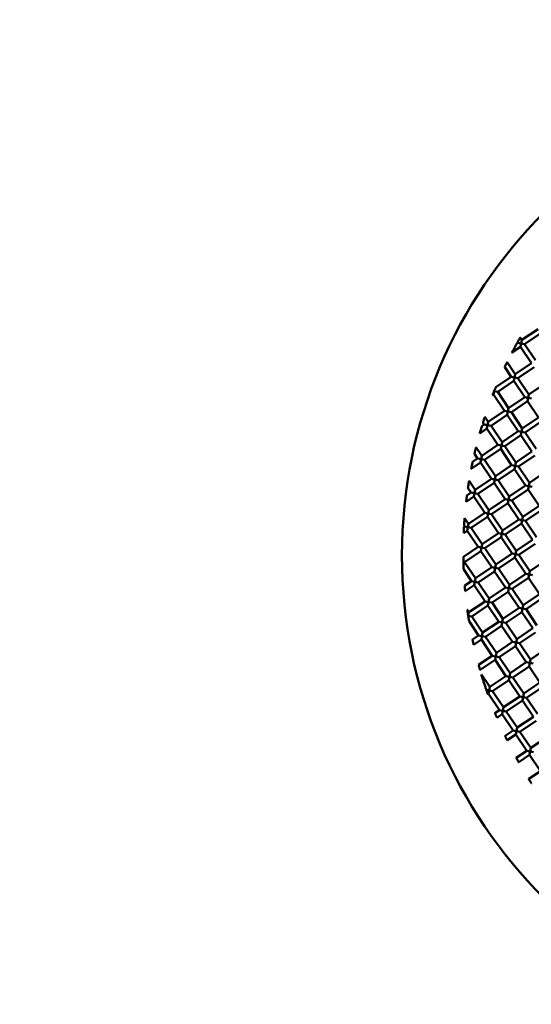
# Model space of a CAD drawing. Units: millimetres. Extents: x -2844 to 18241, y 0 to 39190.
# Drawn here: x 7736 to 7945, y 30850 to 31251 of the extents above; entities that cross this region are included whole.
import ezdxf

# ---------------------------------------------------------------- set-up
doc = ezdxf.new("R2010")
doc.units = ezdxf.units.MM
doc.layers.add('MD_Visible', color=7, linetype='Continuous', lineweight=50)
doc.styles.get("Standard").update_dxf_attribs({"font": 'arial.ttf'})
doc.dimstyles.new('ISO-25 (BySec)', dxfattribs={"dimtxt": 120, "dimasz": 60, "dimexe": 1.25, "dimexo": 0.625, "dimgap": 80, "dimtad": 1, "dimlfac": 0.1, "dimrnd": 5, "dimtxsty": 'Standard', "dimcen": 0, "dimse1": 1, "dimse2": 1, "dimclrd": 256, "dimclre": 256, "dimclrt": 256, "dimadec": 0, "dimazin": 0, "dimtfac": 1, "dimtmove": 1, "dimatfit": 3, "dimldrblk": 'DOTBLANK', "dimfxl": 1, "dimlwd": 5, "dimlwe": 5, "dimarcsym": 0})

# ---------------------------------------------------------------- blocks, each defined once
blk = doc.blocks.new('CustomObjectsInViewport8_0')
at = {"layer": 'MD_Visible'}
for p, q in [((7947.3, 2793.67), (7940.67, 2789.2)), ((7948.42, 2792.01), (7941.79, 2787.54)), ((7939.01, 2788.08), (7938.66, 2787.85)), ((7939.01, 2788.08), (7938.89, 2788.26)), ((7939.01, 2788.08), (7940.4, 2787.81)), ((7940.67, 2789.2), (7939.99, 2790.2)), ((7940.4, 2787.81), (7940.13, 2786.42)), ((7940.4, 2787.81), (7940.67, 2789.2)), ((7941.79, 2787.54), (7940.4, 2787.81)), ((7946.26, 2780.91), (7941.79, 2787.54)), ((7940.13, 2786.42), (7936.63, 2784.06)), ((7944.6, 2779.79), (7940.13, 2786.42)), ((7937.97, 2775.32), (7934.67, 2780.2)), ((7944.6, 2779.79), (7937.97, 2775.32)), ((7936.31, 2774.2), (7933.67, 2778.12)), ((7937.7, 2773.93), (7937.97, 2775.32)), ((7945.72, 2778.13), (7939.09, 2773.66)), ((7936.31, 2774.2), (7930.06, 2769.98)), ((7937.43, 2772.54), (7930.8, 2768.07)), ((7936.31, 2774.2), (7937.7, 2773.93)), ((7937.7, 2773.93), (7937.43, 2772.54)), ((7941.9, 2765.91), (7937.43, 2772.54)), ((7939.09, 2773.66), (7937.7, 2773.93)), ((7943.56, 2767.03), (7939.09, 2773.66)), ((7950.19, 2771.5), (7943.56, 2767.03)), ((7929.14, 2766.95), (7928.73, 2766.67)), ((7929.41, 2768.34), (7929.14, 2766.95)), ((7933.61, 2760.31), (7929.14, 2766.95)), ((7929.41, 2768.34), (7929.43, 2768.45)), ((7930.8, 2768.07), (7929.41, 2768.34)), ((7935.27, 2761.43), (7930.8, 2768.07)), ((7943.29, 2765.64), (7943.56, 2767.03)), ((7941.9, 2765.91), (7935.27, 2761.43)), ((7943.02, 2764.25), (7936.39, 2759.78)), ((7941.9, 2765.91), (7943.29, 2765.64)), ((7943.29, 2765.64), (7943.02, 2764.25)), ((7947.5, 2757.62), (7943.02, 2764.25)), ((7944.68, 2765.37), (7943.29, 2765.64)), ((7933.61, 2760.31), (7926.98, 2755.84)), ((7934.73, 2758.66), (7928.1, 2754.18)), ((7933.61, 2760.31), (7935, 2760.05)), ((7935, 2760.05), (7934.73, 2758.66)), ((7939.21, 2752.02), (7934.73, 2758.66)), ((7935, 2760.05), (7935.27, 2761.43)), ((7936.39, 2759.78), (7935, 2760.05)), ((7940.86, 2753.14), (7936.39, 2759.78)), ((7925.32, 2754.72), (7924.36, 2754.07)), ((7925.32, 2754.72), (7924.8, 2755.5)), ((7925.32, 2754.72), (7926.71, 2754.45)), ((7926.98, 2755.84), (7925.58, 2757.92)), ((7926.71, 2754.45), (7926.98, 2755.84)), ((7947.5, 2757.62), (7940.86, 2753.14)), ((7948.61, 2755.96), (7941.98, 2751.48)), ((7926.44, 2753.06), (7923.47, 2751.06)), ((7926.71, 2754.45), (7926.44, 2753.06)), ((7930.92, 2746.43), (7926.44, 2753.06)), ((7928.1, 2754.18), (7926.71, 2754.45)), ((7932.57, 2747.55), (7928.1, 2754.18)), ((7939.21, 2752.02), (7932.57, 2747.55)), ((7939.21, 2752.02), (7940.59, 2751.75)), ((7940.59, 2751.75), (7940.32, 2750.37)), ((7940.59, 2751.75), (7940.86, 2753.14)), ((7941.98, 2751.48), (7940.59, 2751.75)), ((7946.46, 2744.85), (7941.98, 2751.48)), ((7932.3, 2746.16), (7932.57, 2747.55)), ((7940.32, 2750.37), (7933.69, 2745.89)), ((7944.8, 2743.73), (7940.32, 2750.37)), ((7922.62, 2740.84), (7921.32, 2742.77)), ((7924.28, 2741.96), (7921.96, 2745.4)), ((7930.92, 2746.43), (7924.28, 2741.96)), ((7932.03, 2744.77), (7925.4, 2740.3)), ((7930.92, 2746.43), (7932.3, 2746.16)), ((7932.3, 2746.16), (7932.03, 2744.77)), ((7936.51, 2738.14), (7932.03, 2744.77)), ((7933.69, 2745.89), (7932.3, 2746.16)), ((7938.17, 2739.26), (7933.69, 2745.89)), ((7944.8, 2743.73), (7938.17, 2739.26)), ((7923.74, 2739.18), (7920.02, 2736.67)), ((7922.62, 2740.84), (7920.59, 2739.47)), ((7922.62, 2740.84), (7924.01, 2740.57)), ((7924.01, 2740.57), (7923.74, 2739.18)), ((7928.22, 2732.55), (7923.74, 2739.18)), ((7924.01, 2740.57), (7924.28, 2741.96)), ((7925.4, 2740.3), (7924.01, 2740.57)), ((7929.87, 2733.67), (7925.4, 2740.3)), ((7937.9, 2737.87), (7938.17, 2739.26)), ((7945.92, 2742.08), (7939.28, 2737.6)), ((7936.51, 2738.14), (7929.87, 2733.67)), ((7937.63, 2736.48), (7930.99, 2732.01)), ((7936.51, 2738.14), (7937.9, 2737.87)), ((7937.9, 2737.87), (7937.63, 2736.48)), ((7942.1, 2729.85), (7937.63, 2736.48)), ((7939.28, 2737.6), (7937.9, 2737.87)), ((7943.76, 2730.97), (7939.28, 2737.6)), ((7950.39, 2735.44), (7943.76, 2730.97)), ((7921.58, 2728.08), (7919.12, 2731.72)), ((7928.22, 2732.55), (7921.58, 2728.08)), ((7929.34, 2730.89), (7922.7, 2726.42)), ((7928.22, 2732.55), (7929.6, 2732.28)), ((7929.6, 2732.28), (7929.34, 2730.89)), ((7933.81, 2724.26), (7929.34, 2730.89)), ((7929.6, 2732.28), (7929.87, 2733.67)), ((7930.99, 2732.01), (7929.6, 2732.28)), ((7935.47, 2725.38), (7930.99, 2732.01)), ((7943.49, 2729.58), (7943.76, 2730.97)), ((7919.93, 2726.96), (7918.25, 2725.83)), ((7919.93, 2726.96), (7918.67, 2728.82)), ((7919.93, 2726.96), (7921.31, 2726.69)), ((7921.31, 2726.69), (7921.04, 2725.3)), ((7921.31, 2726.69), (7921.58, 2728.08)), ((7922.7, 2726.42), (7921.31, 2726.69)), ((7942.1, 2729.85), (7935.47, 2725.38)), ((7943.22, 2728.19), (7936.59, 2723.72)), ((7942.1, 2729.85), (7943.49, 2729.58)), ((7943.49, 2729.58), (7943.22, 2728.19)), ((7947.69, 2721.56), (7943.22, 2728.19)), ((7944.88, 2729.31), (7943.49, 2729.58)), ((7921.04, 2725.3), (7917.92, 2723.2)), ((7925.52, 2718.67), (7921.04, 2725.3)), ((7927.18, 2719.79), (7922.7, 2726.42)), ((7933.81, 2724.26), (7927.18, 2719.79)), ((7934.93, 2722.6), (7928.29, 2718.13)), ((7933.81, 2724.26), (7935.2, 2723.99)), ((7935.2, 2723.99), (7934.93, 2722.6)), ((7939.4, 2715.97), (7934.93, 2722.6)), ((7935.2, 2723.99), (7935.47, 2725.38)), ((7936.59, 2723.72), (7935.2, 2723.99)), ((7941.06, 2717.09), (7936.59, 2723.72)), ((7925.52, 2718.67), (7918.89, 2714.19)), ((7925.52, 2718.67), (7926.91, 2718.4)), ((7926.91, 2718.4), (7927.18, 2719.79)), ((7947.69, 2721.56), (7941.06, 2717.09)), ((7948.81, 2719.9), (7942.18, 2715.43)), ((7918.89, 2714.19), (7917.28, 2716.57)), ((7926.64, 2717.01), (7920, 2712.54)), ((7926.91, 2718.4), (7926.64, 2717.01)), ((7931.11, 2710.38), (7926.64, 2717.01)), ((7928.29, 2718.13), (7926.91, 2718.4)), ((7932.77, 2711.5), (7928.29, 2718.13)), ((7939.4, 2715.97), (7932.77, 2711.5)), ((7939.4, 2715.97), (7940.79, 2715.7)), ((7940.79, 2715.7), (7940.52, 2714.31)), ((7940.79, 2715.7), (7941.06, 2717.09)), ((7942.18, 2715.43), (7940.79, 2715.7)), ((7946.65, 2708.8), (7942.18, 2715.43)), ((7918.35, 2711.42), (7916.92, 2710.46)), ((7917.23, 2713.08), (7917.04, 2712.95)), ((7917.23, 2713.08), (7917.06, 2713.32)), ((7917.23, 2713.08), (7918.62, 2712.81)), ((7918.62, 2712.81), (7918.35, 2711.42)), ((7922.82, 2704.79), (7918.35, 2711.42)), ((7918.62, 2712.81), (7918.89, 2714.19)), ((7920, 2712.54), (7918.62, 2712.81)), ((7924.48, 2705.9), (7920, 2712.54)), ((7932.5, 2710.11), (7932.77, 2711.5)), ((7940.52, 2714.31), (7933.89, 2709.84)), ((7944.99, 2707.68), (7940.52, 2714.31)), ((7931.11, 2710.38), (7924.48, 2705.9)), ((7932.23, 2708.72), (7925.6, 2704.25)), ((7931.11, 2710.38), (7932.5, 2710.11)), ((7932.5, 2710.11), (7932.23, 2708.72)), ((7936.7, 2702.09), (7932.23, 2708.72)), ((7933.89, 2709.84), (7932.5, 2710.11)), ((7938.36, 2703.21), (7933.89, 2709.84)), ((7944.99, 2707.68), (7938.36, 2703.21)), ((7922.82, 2704.79), (7916.78, 2700.71)), ((7923.94, 2703.13), (7917.31, 2698.65)), ((7922.82, 2704.79), (7924.21, 2704.52)), ((7924.21, 2704.52), (7923.94, 2703.13)), ((7928.41, 2696.5), (7923.94, 2703.13)), ((7924.21, 2704.52), (7924.48, 2705.9)), ((7925.6, 2704.25), (7924.21, 2704.52)), ((7930.07, 2697.61), (7925.6, 2704.25)), ((7938.09, 2701.82), (7938.36, 2703.21)), ((7946.11, 2706.02), (7939.48, 2701.55)), ((7917.31, 2698.65), (7916.82, 2698.75)), ((7921.78, 2692.02), (7917.31, 2698.65)), ((7936.7, 2702.09), (7930.07, 2697.61)), ((7937.82, 2700.43), (7931.19, 2695.96)), ((7936.7, 2702.09), (7938.09, 2701.82)), ((7938.09, 2701.82), (7937.82, 2700.43)), ((7942.29, 2693.8), (7937.82, 2700.43)), ((7939.48, 2701.55), (7938.09, 2701.82)), ((7943.95, 2694.92), (7939.48, 2701.55)), ((7950.58, 2699.39), (7943.95, 2694.92)), ((7920.12, 2690.9), (7916.92, 2695.65)), ((7928.41, 2696.5), (7921.78, 2692.02)), ((7929.53, 2694.84), (7922.9, 2690.36)), ((7928.41, 2696.5), (7929.8, 2696.23)), ((7929.8, 2696.23), (7929.53, 2694.84)), ((7934, 2688.2), (7929.53, 2694.84)), ((7929.8, 2696.23), (7930.07, 2697.61)), ((7931.19, 2695.96), (7929.8, 2696.23)), ((7935.66, 2689.32), (7931.19, 2695.96)), ((7943.68, 2693.53), (7943.95, 2694.92)), ((7920.12, 2690.9), (7917.33, 2689.02)), ((7920.12, 2690.9), (7921.51, 2690.63)), ((7921.51, 2690.63), (7921.24, 2689.25)), ((7921.51, 2690.63), (7921.78, 2692.02)), ((7922.9, 2690.36), (7921.51, 2690.63)), ((7927.37, 2683.73), (7922.9, 2690.36)), ((7942.29, 2693.8), (7935.66, 2689.32)), ((7943.41, 2692.14), (7936.78, 2687.67)), ((7942.29, 2693.8), (7943.68, 2693.53)), ((7943.68, 2693.53), (7943.41, 2692.14)), ((7947.89, 2685.51), (7943.41, 2692.14)), ((7945.07, 2693.26), (7943.68, 2693.53)), ((7921.24, 2689.25), (7917.53, 2686.74)), ((7925.71, 2682.61), (7921.24, 2689.25)), ((7934, 2688.2), (7927.37, 2683.73)), ((7935.12, 2686.55), (7928.49, 2682.07)), ((7934, 2688.2), (7935.39, 2687.94)), ((7935.39, 2687.94), (7935.12, 2686.55)), ((7939.6, 2679.91), (7935.12, 2686.55)), ((7935.39, 2687.94), (7935.66, 2689.32)), ((7936.78, 2687.67), (7935.39, 2687.94)), ((7941.25, 2681.03), (7936.78, 2687.67)), ((7925.71, 2682.61), (7919.08, 2678.14)), ((7925.71, 2682.61), (7927.1, 2682.34)), ((7927.1, 2682.34), (7926.83, 2680.95)), ((7927.1, 2682.34), (7927.37, 2683.73)), ((7928.49, 2682.07), (7927.1, 2682.34)), ((7947.89, 2685.51), (7941.25, 2681.03)), ((7949, 2683.85), (7942.37, 2679.37)), ((7919.08, 2678.14), (7918.41, 2679.13)), ((7926.83, 2680.95), (7920.2, 2676.48)), ((7931.31, 2674.32), (7926.83, 2680.95)), ((7932.96, 2675.44), (7928.49, 2682.07)), ((7939.6, 2679.91), (7932.96, 2675.44)), ((7939.6, 2679.91), (7940.98, 2679.64)), ((7940.98, 2679.64), (7940.71, 2678.26)), ((7940.98, 2679.64), (7941.25, 2681.03)), ((7942.37, 2679.37), (7940.98, 2679.64)), ((7946.85, 2672.74), (7942.37, 2679.37)), ((7918.81, 2676.75), (7919.08, 2678.14)), ((7920.2, 2676.48), (7918.81, 2676.75)), ((7923.01, 2668.73), (7919.11, 2674.52)), ((7924.67, 2669.85), (7920.2, 2676.48)), ((7931.31, 2674.32), (7924.67, 2669.85)), ((7931.31, 2674.32), (7932.69, 2674.05)), ((7932.69, 2674.05), (7932.96, 2675.44)), ((7940.71, 2678.26), (7934.08, 2673.78)), ((7945.19, 2671.62), (7940.71, 2678.26)), ((7932.42, 2672.66), (7925.79, 2668.19)), ((7932.69, 2674.05), (7932.42, 2672.66)), ((7936.9, 2666.03), (7932.42, 2672.66)), ((7934.08, 2673.78), (7932.69, 2674.05)), ((7938.56, 2667.15), (7934.08, 2673.78)), ((7945.19, 2671.62), (7938.56, 2667.15)), ((7923.01, 2668.73), (7920.51, 2667.04)), ((7924.13, 2667.07), (7920.97, 2664.94)), ((7923.01, 2668.73), (7924.4, 2668.46)), ((7924.4, 2668.46), (7924.13, 2667.07)), ((7928.61, 2660.44), (7924.13, 2667.07)), ((7924.4, 2668.46), (7924.67, 2669.85)), ((7925.79, 2668.19), (7924.4, 2668.46)), ((7930.26, 2661.56), (7925.79, 2668.19)), ((7938.29, 2665.76), (7938.56, 2667.15)), ((7946.31, 2669.97), (7939.67, 2665.49)), ((7936.9, 2666.03), (7930.26, 2661.56)), ((7938.02, 2664.37), (7931.38, 2659.9)), ((7936.9, 2666.03), (7938.29, 2665.76)), ((7938.29, 2665.76), (7938.02, 2664.37)), ((7942.49, 2657.74), (7938.02, 2664.37)), ((7939.67, 2665.49), (7938.29, 2665.76)), ((7944.15, 2658.86), (7939.67, 2665.49)), ((7950.78, 2663.33), (7944.15, 2658.86)), ((7928.61, 2660.44), (7923.03, 2656.68)), ((7929.73, 2658.78), (7923.6, 2654.65)), ((7928.61, 2660.44), (7930, 2660.17)), ((7930, 2660.17), (7929.73, 2658.78)), ((7934.2, 2652.15), (7929.73, 2658.78)), ((7930, 2660.17), (7930.26, 2661.56)), ((7931.38, 2659.9), (7930, 2660.17)), ((7935.86, 2653.27), (7931.38, 2659.9)), ((7943.88, 2657.47), (7944.15, 2658.86)), ((7942.49, 2657.74), (7935.86, 2653.27)), ((7943.61, 2656.08), (7936.98, 2651.61)), ((7942.49, 2657.74), (7943.88, 2657.47)), ((7943.88, 2657.47), (7943.61, 2656.08)), ((7948.08, 2649.45), (7943.61, 2656.08)), ((7945.27, 2657.2), (7943.88, 2657.47)), ((7927.57, 2647.68), (7924.17, 2652.71)), ((7934.2, 2652.15), (7927.57, 2647.68)), ((7935.32, 2650.49), (7928.68, 2646.02)), ((7934.2, 2652.15), (7935.59, 2651.88)), ((7935.59, 2651.88), (7935.32, 2650.49)), ((7939.79, 2643.86), (7935.32, 2650.49)), ((7935.59, 2651.88), (7935.86, 2653.27)), ((7936.98, 2651.61), (7935.59, 2651.88)), ((7941.45, 2644.98), (7936.98, 2651.61)), ((7927.44, 2646.26), (7926.25, 2646.49)), ((7927.3, 2646.29), (7927.03, 2644.9)), ((7927.3, 2646.29), (7927.57, 2647.68)), ((7928.68, 2646.02), (7927.3, 2646.29)), ((7948.08, 2649.45), (7941.45, 2644.98)), ((7949.2, 2647.79), (7942.57, 2643.32)), ((7927.03, 2644.9), (7926.78, 2644.73)), ((7931.5, 2638.27), (7927.03, 2644.9)), ((7933.16, 2639.39), (7928.68, 2646.02)), ((7939.79, 2643.86), (7933.16, 2639.39)), ((7940.91, 2642.2), (7934.28, 2637.73)), ((7939.79, 2643.86), (7941.18, 2643.59)), ((7941.18, 2643.59), (7940.91, 2642.2)), ((7945.38, 2635.57), (7940.91, 2642.2)), ((7941.18, 2643.59), (7941.45, 2644.98)), ((7942.57, 2643.32), (7941.18, 2643.59)), ((7947.04, 2636.69), (7942.57, 2643.32)), ((7931.5, 2638.27), (7929.7, 2637.05)), ((7931.5, 2638.27), (7932.89, 2638)), ((7932.89, 2638), (7933.16, 2639.39)), ((7932.62, 2636.61), (7930.48, 2635.17)), ((7932.89, 2638), (7932.62, 2636.61)), ((7937.09, 2629.98), (7932.62, 2636.61)), ((7934.28, 2637.73), (7932.89, 2638)), ((7938.75, 2631.1), (7934.28, 2637.73)), ((7945.38, 2635.57), (7938.75, 2631.1)), ((7938.48, 2629.71), (7938.75, 2631.1)), ((7946.5, 2633.91), (7939.87, 2629.44)), ((7937.09, 2629.98), (7933.8, 2627.76)), ((7938.21, 2628.32), (7934.68, 2625.94)), ((7937.09, 2629.98), (7938.48, 2629.71)), ((7938.48, 2629.71), (7938.21, 2628.32)), ((7942.68, 2621.69), (7938.21, 2628.32)), ((7939.87, 2629.44), (7938.48, 2629.71)), ((7944.34, 2622.81), (7939.87, 2629.44)), ((7950.97, 2627.28), (7944.34, 2622.81)), ((7944.07, 2621.42), (7944.34, 2622.81)), ((7942.68, 2621.69), (7938.4, 2618.8)), ((7943.8, 2620.03), (7939.38, 2617.04)), ((7942.68, 2621.69), (7944.07, 2621.42)), ((7944.07, 2621.42), (7943.8, 2620.03)), ((7948.28, 2613.4), (7943.8, 2620.03)), ((7945.46, 2621.15), (7944.07, 2621.42)), ((7948.28, 2613.4), (7943.47, 2610.16))]:
    blk.add_line(p, q, dxfattribs=at)
at = {"layer": 'MD_Visible', "extrusion": (0, 0, -1)}
blk.add_circle((-8089.21, 2701.36), 197.5, dxfattribs=at)
at = {"layer": 'MD_Visible'}
for centre, major_axis, ratio, start_param, end_param in [((7929.41, 2768.35), (0.54, 1.35), 0.008468, 1.501395, 1.58418), ((7918.81, 2676.75), (1.39, -0.27), 0.000001, 1.570792, 1.61151), ((7918.77, 2676.72), (-0.18, 1.21), 0.007088, 1.533965, 1.67394)]:
    blk.add_ellipse(centre, major_axis=major_axis, ratio=ratio, start_param=start_param, end_param=end_param, dxfattribs=at)
at = {"layer": 'MD_Visible', "extrusion": (0, 0, -1)}
for centre, major_axis, start_param, end_param in [((7929.41, 2768.34), (1.39, -0.27), 1.570801, 1.586935), ((7918.81, 2676.75), (-0.38, -1.96), 1.49007, 1.570871)]:
    blk.add_ellipse(centre, major_axis=major_axis, ratio=0, start_param=start_param, end_param=end_param, dxfattribs=at)
at = {"layer": 'MD_Visible'}
for points, knots in [([(7936.63, 2784.06), (7936.63, 2784.06), (7936.63, 2784.06), (7936.64, 2784.09), (7936.66, 2784.12), (7936.72, 2784.23), (7936.77, 2784.33), (7936.92, 2784.62), (7937.03, 2784.82), (7937.31, 2785.35), (7937.47, 2785.66), (7937.8, 2786.27), (7937.97, 2786.58), (7938.26, 2787.12), (7938.37, 2787.32), (7938.53, 2787.6), (7938.58, 2787.69), (7938.63, 2787.79), (7938.65, 2787.82), (7938.66, 2787.84), (7938.66, 2787.85), (7938.66, 2787.85)], [-0.5333117, -0.5333117, -0.5333117, -0.5333117, -0.5176355, -0.5176355, -0.4877797, -0.4877797, -0.4405345, -0.4405345, -0.3780887, -0.3780887, -0.3012823, -0.3012823, -0.2230132, -0.2230132, -0.1594572, -0.1594572, -0.1140364, -0.1140364, -0.085522, -0.085522, -0.0713125, -0.0713125, -0.0713125, -0.0713125]), ([(7938.89, 2788.26), (7938.89, 2788.26), (7938.89, 2788.26), (7938.9, 2788.26), (7938.91, 2788.29), (7938.95, 2788.37), (7938.99, 2788.43), (7939.08, 2788.6), (7939.14, 2788.7), (7939.28, 2788.95), (7939.36, 2789.09), (7939.52, 2789.37), (7939.6, 2789.51), (7939.74, 2789.76), (7939.8, 2789.86), (7939.89, 2790.03), (7939.93, 2790.09), (7939.97, 2790.17), (7939.99, 2790.19), (7939.99, 2790.2), (7939.99, 2790.2), (7939.99, 2790.2)], [-0.3863337, -0.3863337, -0.3863337, -0.3863337, -0.3804456, -0.3804456, -0.348169, -0.348169, -0.3110064, -0.3110064, -0.268241, -0.268241, -0.2197372, -0.2197372, -0.1713934, -0.1713934, -0.1288642, -0.1288642, -0.0916676, -0.0916676, -0.0592177, -0.0592177, -0.0530998, -0.0530998, -0.0530998, -0.0530998]), ([(7933.67, 2778.12), (7933.67, 2778.12), (7933.67, 2778.12), (7933.67, 2778.12), (7933.68, 2778.15), (7933.72, 2778.23), (7933.75, 2778.29), (7933.83, 2778.47), (7933.89, 2778.58), (7934.02, 2778.85), (7934.09, 2779.01), (7934.24, 2779.32), (7934.32, 2779.47), (7934.45, 2779.74), (7934.5, 2779.85), (7934.59, 2780.03), (7934.62, 2780.09), (7934.66, 2780.17), (7934.67, 2780.2), (7934.67, 2780.2), (7934.67, 2780.2), (7934.67, 2780.2)], [-0.3927602, -0.3927602, -0.3927602, -0.3927602, -0.3886812, -0.3886812, -0.3565192, -0.3565192, -0.3194233, -0.3194233, -0.2746522, -0.2746522, -0.2230614, -0.2230614, -0.1716781, -0.1716781, -0.1271988, -0.1271988, -0.0900425, -0.0900425, -0.0576643, -0.0576643, -0.0533145, -0.0533145, -0.0533145, -0.0533145]), ([(7929.39, 2768.34), (7929.33, 2768.2), (7929.27, 2768.05), (7929.16, 2767.77), (7929.11, 2767.63), (7928.97, 2767.3), (7928.9, 2767.13), (7928.81, 2766.89), (7928.78, 2766.81), (7928.74, 2766.71), (7928.73, 2766.68), (7928.73, 2766.67), (7928.73, 2766.67), (7928.73, 2766.67)], [0.000001, 0.000001, 0.000001, 0.000001, 0.0465832, 0.0465832, 0.0912605, 0.0912605, 0.1597676, 0.1597676, 0.2109773, 0.2109773, 0.2486947, 0.2486947, 0.2602415, 0.2602415, 0.2602415, 0.2602415]), ([(7930.06, 2769.98), (7930.06, 2769.98), (7930.05, 2769.98), (7930.05, 2769.97), (7930.04, 2769.95), (7930.01, 2769.87), (7929.98, 2769.8), (7929.9, 2769.6), (7929.85, 2769.47), (7929.73, 2769.19), (7929.67, 2769.05), (7929.56, 2768.76), (7929.49, 2768.6), (7929.43, 2768.45)], [0.0573847, 0.0573847, 0.0573847, 0.0573847, 0.0619598, 0.0619598, 0.0861569, 0.0861569, 0.1183243, 0.1183243, 0.1558826, 0.1558826, 0.1879177, 0.1879177, 0.2220575, 0.2220575, 0.2220575, 0.2220575]), ([(7924.8, 2755.5), (7924.8, 2755.5), (7924.8, 2755.5), (7924.8, 2755.5), (7924.81, 2755.53), (7924.84, 2755.62), (7924.86, 2755.69), (7924.92, 2755.89), (7924.97, 2756.03), (7925.07, 2756.35), (7925.13, 2756.53), (7925.24, 2756.89), (7925.3, 2757.08), (7925.41, 2757.4), (7925.45, 2757.53), (7925.52, 2757.73), (7925.54, 2757.8), (7925.57, 2757.89), (7925.58, 2757.92), (7925.58, 2757.92), (7925.58, 2757.92), (7925.58, 2757.92)], [-0.3979564, -0.3979564, -0.3979564, -0.3979564, -0.3955889, -0.3955889, -0.3633857, -0.3633857, -0.3256178, -0.3256178, -0.2778828, -0.2778828, -0.2259884, -0.2259884, -0.1740828, -0.1740828, -0.1267443, -0.1267443, -0.0889469, -0.0889469, -0.0564546, -0.0564546, -0.0539658, -0.0539658, -0.0539658, -0.0539658]), ([(7923.47, 2751.06), (7923.47, 2751.06), (7923.47, 2751.06), (7923.47, 2751.07), (7923.48, 2751.1), (7923.51, 2751.19), (7923.53, 2751.27), (7923.59, 2751.5), (7923.64, 2751.66), (7923.76, 2752.08), (7923.84, 2752.33), (7923.98, 2752.81), (7924.05, 2753.06), (7924.18, 2753.48), (7924.23, 2753.65), (7924.3, 2753.87), (7924.32, 2753.95), (7924.35, 2754.04), (7924.36, 2754.06), (7924.36, 2754.07), (7924.36, 2754.07), (7924.36, 2754.07)], [-0.3932031, -0.3932031, -0.3932031, -0.3932031, -0.3877299, -0.3877299, -0.3600508, -0.3600508, -0.3249866, -0.3249866, -0.2796063, -0.2796063, -0.2243118, -0.2243118, -0.1684891, -0.1684891, -0.122649, -0.122649, -0.0878677, -0.0878677, -0.0606926, -0.0606926, -0.055876, -0.055876, -0.055876, -0.055876]), ([(7921.32, 2742.77), (7921.32, 2742.77), (7921.33, 2742.78), (7921.34, 2742.85), (7921.36, 2742.92), (7921.4, 2743.1), (7921.43, 2743.23), (7921.51, 2743.57), (7921.56, 2743.79), (7921.64, 2744.12), (7921.67, 2744.23), (7921.75, 2744.54), (7921.79, 2744.74), (7921.87, 2745.04), (7921.9, 2745.15), (7921.93, 2745.3), (7921.95, 2745.35), (7921.96, 2745.4), (7921.96, 2745.4), (7921.96, 2745.4)], [-0.3925746, -0.3925746, -0.3925746, -0.3925746, -0.3669448, -0.3669448, -0.3315079, -0.3315079, -0.2854364, -0.2854364, -0.2306275, -0.2306275, -0.2027867, -0.2027867, -0.1506361, -0.1506361, -0.1073818, -0.1073818, -0.0733572, -0.0733572, -0.0543534, -0.0543534, -0.0543534, -0.0543534]), ([(7920.02, 2736.67), (7920.02, 2736.67), (7920.02, 2736.67), (7920.02, 2736.67), (7920.02, 2736.7), (7920.04, 2736.79), (7920.06, 2736.86), (7920.1, 2737.07), (7920.13, 2737.22), (7920.2, 2737.61), (7920.25, 2737.84), (7920.34, 2738.3), (7920.39, 2738.53), (7920.47, 2738.92), (7920.51, 2739.07), (7920.55, 2739.28), (7920.57, 2739.35), (7920.58, 2739.44), (7920.59, 2739.46), (7920.59, 2739.47), (7920.59, 2739.47), (7920.59, 2739.47)], [-0.4140137, -0.4140137, -0.4140137, -0.4140137, -0.4116438, -0.4116438, -0.3819487, -0.3819487, -0.344512, -0.344512, -0.2945401, -0.2945401, -0.2341381, -0.2341381, -0.1732939, -0.1732939, -0.1230834, -0.1230834, -0.0860075, -0.0860075, -0.0568658, -0.0568658, -0.0550505, -0.0550505, -0.0550505, -0.0550505]), ([(7918.67, 2728.82), (7918.67, 2728.82), (7918.67, 2728.82), (7918.67, 2728.83), (7918.67, 2728.85), (7918.69, 2728.94), (7918.7, 2729.02), (7918.73, 2729.23), (7918.75, 2729.39), (7918.82, 2729.8), (7918.85, 2730.04), (7918.93, 2730.51), (7918.97, 2730.75), (7919.03, 2731.15), (7919.06, 2731.31), (7919.09, 2731.52), (7919.1, 2731.6), (7919.12, 2731.69), (7919.12, 2731.72), (7919.12, 2731.72), (7919.12, 2731.72), (7919.12, 2731.72)], [-0.4187732, -0.4187732, -0.4187732, -0.4187732, -0.415982, -0.415982, -0.3873812, -0.3873812, -0.3502005, -0.3502005, -0.2991042, -0.2991042, -0.2371016, -0.2371016, -0.1756081, -0.1756081, -0.1249748, -0.1249748, -0.0875704, -0.0875704, -0.0585051, -0.0585051, -0.0551918, -0.0551918, -0.0551918, -0.0551918]), ([(7917.92, 2723.2), (7917.92, 2723.2), (7917.92, 2723.2), (7917.92, 2723.2), (7917.93, 2723.22), (7917.94, 2723.3), (7917.94, 2723.37), (7917.97, 2723.57), (7917.99, 2723.72), (7918.03, 2724.08), (7918.05, 2724.3), (7918.11, 2724.73), (7918.14, 2724.95), (7918.18, 2725.31), (7918.2, 2725.45), (7918.23, 2725.65), (7918.24, 2725.72), (7918.25, 2725.81), (7918.25, 2725.83), (7918.25, 2725.83), (7918.25, 2725.83), (7918.25, 2725.83)], [-0.401934, -0.401934, -0.401934, -0.401934, -0.4006505, -0.4006505, -0.3711463, -0.3711463, -0.3340008, -0.3340008, -0.2860294, -0.2860294, -0.2281972, -0.2281972, -0.1699751, -0.1699751, -0.1216116, -0.1216116, -0.0845839, -0.0845839, -0.0553273, -0.0553273, -0.0543686, -0.0543686, -0.0543686, -0.0543686]), ([(7917.06, 2713.32), (7917.06, 2713.32), (7917.06, 2713.32), (7917.06, 2713.33), (7917.07, 2713.36), (7917.07, 2713.46), (7917.08, 2713.54), (7917.09, 2713.78), (7917.1, 2713.96), (7917.13, 2714.42), (7917.15, 2714.69), (7917.19, 2715.22), (7917.2, 2715.48), (7917.24, 2715.93), (7917.25, 2716.11), (7917.27, 2716.35), (7917.27, 2716.43), (7917.28, 2716.53), (7917.28, 2716.56), (7917.28, 2716.57), (7917.28, 2716.57), (7917.28, 2716.57)], [-0.3973624, -0.3973624, -0.3973624, -0.3973624, -0.3912033, -0.3912033, -0.3644834, -0.3644834, -0.3293726, -0.3293726, -0.2827769, -0.2827769, -0.2260692, -0.2260692, -0.1701774, -0.1701774, -0.1244674, -0.1244674, -0.0894314, -0.0894314, -0.0623122, -0.0623122, -0.0560429, -0.0560429, -0.0560429, -0.0560429]), ([(7916.92, 2710.46), (7916.92, 2710.46), (7916.92, 2710.46), (7916.92, 2710.46), (7916.92, 2710.48), (7916.92, 2710.57), (7916.93, 2710.64), (7916.94, 2710.84), (7916.94, 2710.98), (7916.96, 2711.31), (7916.97, 2711.51), (7916.99, 2711.9), (7917, 2712.1), (7917.01, 2712.44), (7917.02, 2712.57), (7917.03, 2712.77), (7917.04, 2712.84), (7917.04, 2712.93), (7917.04, 2712.95), (7917.04, 2712.95), (7917.04, 2712.95), (7917.04, 2712.95)], [-0.387299, -0.387299, -0.387299, -0.387299, -0.3864979, -0.3864979, -0.3567554, -0.3567554, -0.322546, -0.322546, -0.2781849, -0.2781849, -0.2242235, -0.2242235, -0.1699558, -0.1699558, -0.12344, -0.12344, -0.0864407, -0.0864407, -0.0544822, -0.0544822, -0.0538815, -0.0538815, -0.0538815, -0.0538815]), ([(7916.78, 2700.71), (7916.78, 2700.71), (7916.78, 2700.7), (7916.78, 2700.66), (7916.78, 2700.61), (7916.78, 2700.45), (7916.79, 2700.34), (7916.79, 2700.1), (7916.79, 2699.99), (7916.8, 2699.77), (7916.8, 2699.67), (7916.8, 2699.47), (7916.8, 2699.37), (7916.81, 2699.16), (7916.81, 2699.05), (7916.81, 2698.88), (7916.82, 2698.81), (7916.82, 2698.75)], [0.053467, 0.053467, 0.053467, 0.053467, 0.0739698, 0.0739698, 0.1100828, 0.1100828, 0.15377, 0.15377, 0.1910832, 0.1910832, 0.2213714, 0.2213714, 0.2506963, 0.2506963, 0.2847946, 0.2847946, 0.3074966, 0.3074966, 0.3074966, 0.3074966]), ([(7916.82, 2698.75), (7916.82, 2698.63), (7916.82, 2698.5), (7916.83, 2698.22), (7916.84, 2698.07), (7916.85, 2697.68), (7916.86, 2697.43), (7916.87, 2696.97), (7916.88, 2696.73), (7916.9, 2696.3), (7916.9, 2696.11), (7916.91, 2695.87), (7916.92, 2695.79), (7916.92, 2695.69), (7916.92, 2695.66), (7916.92, 2695.65), (7916.92, 2695.65), (7916.92, 2695.65)], [0.000001, 0.000001, 0.000001, 0.000001, 0.0403698, 0.0403698, 0.0863132, 0.0863132, 0.1575348, 0.1575348, 0.2270319, 0.2270319, 0.2950089, 0.2950089, 0.3444388, 0.3444388, 0.3806964, 0.3806964, 0.3920529, 0.3920529, 0.3920529, 0.3920529]), ([(7917.53, 2686.74), (7917.53, 2686.74), (7917.53, 2686.74), (7917.53, 2686.75), (7917.53, 2686.78), (7917.52, 2686.87), (7917.51, 2686.94), (7917.49, 2687.13), (7917.48, 2687.26), (7917.46, 2687.54), (7917.44, 2687.71), (7917.41, 2688.05), (7917.4, 2688.22), (7917.37, 2688.51), (7917.36, 2688.63), (7917.35, 2688.82), (7917.34, 2688.9), (7917.33, 2688.99), (7917.33, 2689.01), (7917.33, 2689.02), (7917.33, 2689.02), (7917.33, 2689.02)], [-0.3905553, -0.3905553, -0.3905553, -0.3905553, -0.3856033, -0.3856033, -0.3532026, -0.3532026, -0.3160335, -0.3160335, -0.2722295, -0.2722295, -0.2219099, -0.2219099, -0.171398, -0.171398, -0.1273188, -0.1273188, -0.0901957, -0.0901957, -0.0579946, -0.0579946, -0.0532825, -0.0532825, -0.0532825, -0.0532825]), ([(7918.41, 2679.13), (7918.41, 2679.13), (7918.41, 2679.13), (7918.41, 2679.1), (7918.42, 2679.07), (7918.43, 2678.96), (7918.45, 2678.87), (7918.49, 2678.57), (7918.52, 2678.35), (7918.59, 2677.88), (7918.62, 2677.66), (7918.69, 2677.22), (7918.72, 2676.99), (7918.75, 2676.76)], [0.0608386, 0.0608386, 0.0608386, 0.0608386, 0.071641, 0.071641, 0.0935992, 0.0935992, 0.1277069, 0.1277069, 0.1759419, 0.1759419, 0.2135434, 0.2135434, 0.2535793, 0.2535793, 0.2535793, 0.2535793]), ([(7918.78, 2676.59), (7918.82, 2676.36), (7918.85, 2676.13), (7918.92, 2675.7), (7918.95, 2675.49), (7919.01, 2675.1), (7919.04, 2674.94), (7919.08, 2674.73), (7919.09, 2674.65), (7919.1, 2674.56), (7919.11, 2674.54), (7919.11, 2674.52), (7919.11, 2674.52), (7919.11, 2674.52)], [0.000001, 0.000001, 0.000001, 0.000001, 0.0700092, 0.0700092, 0.1333139, 0.1333139, 0.1964173, 0.1964173, 0.2384006, 0.2384006, 0.2641667, 0.2641667, 0.2734594, 0.2734594, 0.2734594, 0.2734594]), ([(7920.97, 2664.94), (7920.97, 2664.94), (7920.97, 2664.94), (7920.97, 2664.95), (7920.96, 2664.97), (7920.94, 2665.06), (7920.93, 2665.13), (7920.89, 2665.31), (7920.86, 2665.43), (7920.8, 2665.69), (7920.77, 2665.84), (7920.71, 2666.14), (7920.68, 2666.29), (7920.62, 2666.55), (7920.59, 2666.67), (7920.56, 2666.85), (7920.54, 2666.92), (7920.52, 2667.01), (7920.52, 2667.04), (7920.51, 2667.04), (7920.51, 2667.04), (7920.51, 2667.04)], [-0.3797984, -0.3797984, -0.3797984, -0.3797984, -0.3735849, -0.3735849, -0.3412473, -0.3412473, -0.3044707, -0.3044707, -0.2620042, -0.2620042, -0.2163336, -0.2163336, -0.1706632, -0.1706632, -0.1280275, -0.1280275, -0.0912494, -0.0912494, -0.0590338, -0.0590338, -0.0528987, -0.0528987, -0.0528987, -0.0528987]), ([(7923.6, 2654.65), (7923.6, 2654.65), (7923.6, 2654.65), (7923.6, 2654.66), (7923.59, 2654.69), (7923.56, 2654.8), (7923.53, 2654.88), (7923.48, 2655.07), (7923.45, 2655.18), (7923.38, 2655.42), (7923.35, 2655.54), (7923.28, 2655.79), (7923.24, 2655.91), (7923.18, 2656.15), (7923.14, 2656.26), (7923.09, 2656.45), (7923.07, 2656.53), (7923.04, 2656.64), (7923.03, 2656.67), (7923.03, 2656.68), (7923.03, 2656.68), (7923.03, 2656.68)], [-0.3760116, -0.3760116, -0.3760116, -0.3760116, -0.3700549, -0.3700549, -0.3322475, -0.3322475, -0.2923174, -0.2923174, -0.2524979, -0.2524979, -0.2143231, -0.2143231, -0.1760692, -0.1760692, -0.1360885, -0.1360885, -0.096134, -0.096134, -0.0583718, -0.0583718, -0.0527607, -0.0527607, -0.0527607, -0.0527607]), ([(7924.17, 2652.71), (7924.17, 2652.71), (7924.17, 2652.71), (7924.18, 2652.68), (7924.19, 2652.65), (7924.21, 2652.56), (7924.24, 2652.48), (7924.33, 2652.17), (7924.43, 2651.86), (7924.6, 2651.3), (7924.73, 2650.9), (7924.99, 2650.04), (7925.15, 2649.54), (7925.46, 2648.6), (7925.62, 2648.13), (7925.84, 2647.45), (7925.92, 2647.23), (7926.05, 2646.85), (7926.1, 2646.67), (7926.16, 2646.51)], [0.0696666, 0.0696666, 0.0696666, 0.0696666, 0.0795013, 0.0795013, 0.0960901, 0.0960901, 0.1247305, 0.1247305, 0.2114695, 0.2114695, 0.369465, 0.369465, 0.5694375, 0.5694375, 0.761341, 0.761341, 0.8545017, 0.8545017, 0.9278138, 0.9278138, 0.9278138, 0.9278138]), ([(7926.16, 2646.51), (7926.17, 2646.47), (7926.19, 2646.42), (7926.23, 2646.3), (7926.26, 2646.23), (7926.31, 2646.07), (7926.34, 2645.99), (7926.38, 2645.87), (7926.39, 2645.83), (7926.42, 2645.76), (7926.43, 2645.73), (7926.45, 2645.67), (7926.46, 2645.64), (7926.49, 2645.56), (7926.5, 2645.52), (7926.55, 2645.38), (7926.58, 2645.28), (7926.65, 2645.1), (7926.68, 2645.02), (7926.72, 2644.88), (7926.74, 2644.83), (7926.77, 2644.75), (7926.78, 2644.73), (7926.78, 2644.73)], [0.000001, 0.000001, 0.000001, 0.000001, 0.0217739, 0.0217739, 0.0499016, 0.0499016, 0.0770179, 0.0770179, 0.0898776, 0.0898776, 0.0994087, 0.0994087, 0.1092525, 0.1092525, 0.1235777, 0.1235777, 0.1555131, 0.1555131, 0.1889489, 0.1889489, 0.2241558, 0.2241558, 0.2585924, 0.2585924, 0.2585924, 0.2585924]), ([(7930.48, 2635.17), (7930.48, 2635.17), (7930.48, 2635.17), (7930.48, 2635.17), (7930.46, 2635.2), (7930.42, 2635.3), (7930.39, 2635.38), (7930.32, 2635.56), (7930.27, 2635.66), (7930.18, 2635.88), (7930.13, 2635.99), (7930.04, 2636.22), (7929.99, 2636.34), (7929.9, 2636.56), (7929.86, 2636.66), (7929.78, 2636.84), (7929.75, 2636.92), (7929.71, 2637.02), (7929.7, 2637.05), (7929.7, 2637.05), (7929.7, 2637.05), (7929.7, 2637.05)], [-0.3708016, -0.3708016, -0.3708016, -0.3708016, -0.3660177, -0.3660177, -0.3275804, -0.3275804, -0.2877464, -0.2877464, -0.2487602, -0.2487602, -0.2116487, -0.2116487, -0.1744908, -0.1744908, -0.1354089, -0.1354089, -0.0955548, -0.0955548, -0.0571418, -0.0571418, -0.0525712, -0.0525712, -0.0525712, -0.0525712]), ([(7934.68, 2625.94), (7934.68, 2625.94), (7934.68, 2625.94), (7934.68, 2625.95), (7934.67, 2625.97), (7934.62, 2626.07), (7934.58, 2626.14), (7934.5, 2626.32), (7934.45, 2626.42), (7934.35, 2626.63), (7934.29, 2626.74), (7934.19, 2626.96), (7934.13, 2627.07), (7934.03, 2627.28), (7933.98, 2627.38), (7933.9, 2627.56), (7933.87, 2627.63), (7933.82, 2627.73), (7933.81, 2627.75), (7933.8, 2627.76), (7933.8, 2627.76), (7933.8, 2627.76)], [-0.3691794, -0.3691794, -0.3691794, -0.3691794, -0.3647941, -0.3647941, -0.3261437, -0.3261437, -0.2863283, -0.2863283, -0.2475977, -0.2475977, -0.2108163, -0.2108163, -0.1740024, -0.1740024, -0.1352045, -0.1352045, -0.0953738, -0.0953738, -0.0567398, -0.0567398, -0.0525126, -0.0525126, -0.0525126, -0.0525126]), ([(7939.38, 2617.04), (7939.38, 2617.04), (7939.38, 2617.04), (7939.37, 2617.05), (7939.36, 2617.07), (7939.3, 2617.17), (7939.27, 2617.24), (7939.17, 2617.41), (7939.12, 2617.5), (7939, 2617.71), (7938.94, 2617.81), (7938.82, 2618.02), (7938.77, 2618.13), (7938.65, 2618.34), (7938.6, 2618.43), (7938.51, 2618.6), (7938.47, 2618.67), (7938.42, 2618.76), (7938.4, 2618.79), (7938.4, 2618.8), (7938.4, 2618.8), (7938.4, 2618.8)], [-0.3681282, -0.3681282, -0.3681282, -0.3681282, -0.3640151, -0.3640151, -0.3252229, -0.3252229, -0.2854157, -0.2854157, -0.2468465, -0.2468465, -0.2102772, -0.2102772, -0.1736884, -0.1736884, -0.1350785, -0.1350785, -0.0952617, -0.0952617, -0.0564788, -0.0564788, -0.0524743, -0.0524743, -0.0524743, -0.0524743]), ([(7944.55, 2608.47), (7944.55, 2608.47), (7944.55, 2608.47), (7944.54, 2608.47), (7944.53, 2608.5), (7944.47, 2608.59), (7944.42, 2608.66), (7944.32, 2608.82), (7944.26, 2608.91), (7944.14, 2609.11), (7944.07, 2609.21), (7943.94, 2609.41), (7943.88, 2609.52), (7943.75, 2609.71), (7943.69, 2609.81), (7943.59, 2609.97), (7943.55, 2610.03), (7943.49, 2610.13), (7943.48, 2610.15), (7943.47, 2610.16), (7943.47, 2610.16), (7943.47, 2610.16)], [-0.3676132, -0.3676132, -0.3676132, -0.3676132, -0.3636455, -0.3636455, -0.3247841, -0.3247841, -0.2849784, -0.2849784, -0.2464819, -0.2464819, -0.2100135, -0.2100135, -0.173538, -0.173538, -0.1350262, -0.1350262, -0.0952172, -0.0952172, -0.0563585, -0.0563585, -0.0524549, -0.0524549, -0.0524549, -0.0524549])]:
    blk.add_open_spline(points, degree=3, knots=knots, dxfattribs=at)
blk = doc.blocks.new('*D20')
at = {"lineweight": 5, "transparency": 16777216}
blk.add_line((-2554.2, 24817.74), (-2554.2, 38326.63), dxfattribs=at)
at = {"transparency": 16777216}
for points in [[(-2574.2, 38326.63), (-2534.2, 38326.63), (-2554.2, 38446.63)], [(-2574.2, 24817.74), (-2534.2, 24817.74), (-2554.2, 24697.74)]]:
    blk.add_solid(points, dxfattribs=at)
at = {"layer": 'Defpoints', "color": 0, "transparency": 16777216}
for p in [(-2554.2, 38446.63), (10766.76, 38446.63), (7028.3, 24697.74)]:
    blk.add_point(p, dxfattribs=at)
at = {"transparency": 16777216, "insert": (-2726.17, 31572.18), "char_height": 180, "attachment_point": 5, "rotation": 90}
blk.add_mtext('1375', dxfattribs=at)
blk = doc.blocks.new('_DotBlank')
at = {"color": 0, "linetype": 'ByBlock', "lineweight": -2}
blk.add_line((-0.5, 0), (-1, 0), dxfattribs=at)
blk.add_circle((0, 0), 0.5, dxfattribs=at)

msp = doc.modelspace()

# ---------------------------------------------------------------- block references
at = {"layer": 'MD_Visible'}
msp.add_blockref('CustomObjectsInViewport8_0', (0, 28331.638), dxfattribs=at)

# ---------------------------------------------------------------- dimensions: what is measured, and where the dimension line sits
dim = msp.add_linear_dim(base=(-2554.201, 38446.629), p1=(7028.296, 24697.737), p2=(10766.757, 38446.629), angle=90, dimstyle='ISO-25 (BySec)', override={"dimtxt": 180, "dimasz": 120})
dim.commit()
dim.dimension.update_dxf_attribs({"geometry": '*D20', "text_midpoint": (-2726.166, 31572.183)})

doc.saveas('drawing.dxf')
